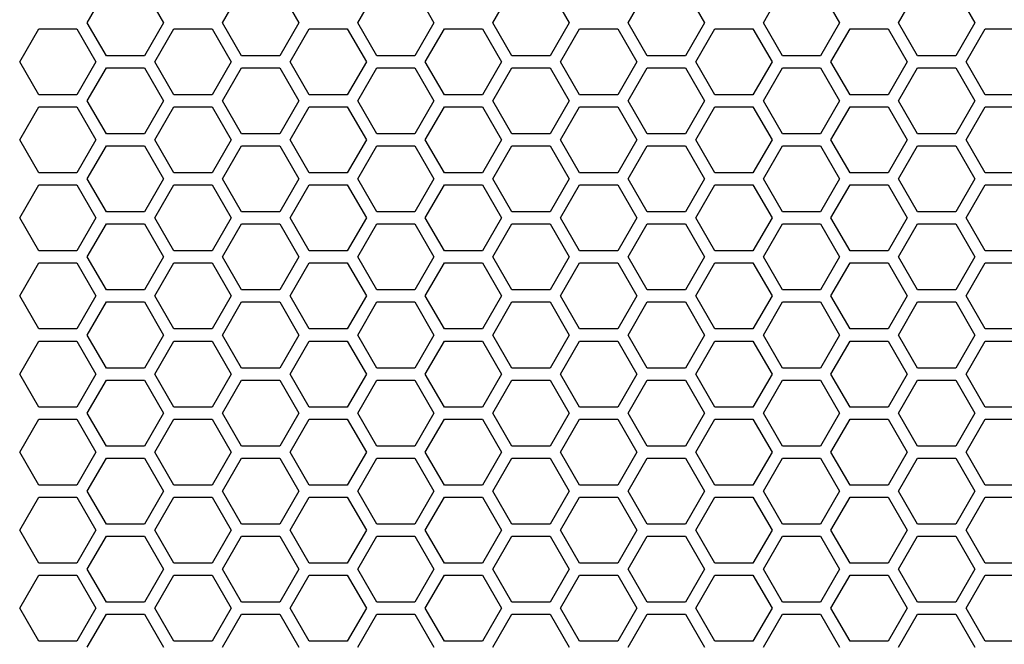
# Model space of a CAD drawing. Units: millimetres. Extents: x -163 to 1390, y -112 to 1893.
# Drawn here: x 412 to 511, y 1452 to 1514 of the extents above; entities that cross this region are included whole.
import ezdxf

# ---------------------------------------------------------------- set-up
doc = ezdxf.new("R2010")
doc.units = ezdxf.units.MM
doc.layers.add('Visible (ISO)', color=7, linetype='Continuous', lineweight=25)

msp = doc.modelspace()

# ---------------------------------------------------------------- linework, layer by layer
at = {"layer": 'Visible (ISO)'}
for p, q in [((419.179, 1513.7), (421.084, 1517)), ((424.895, 1517), (426.8, 1513.7)), ((432.689, 1513.7), (434.594, 1517)), ((438.405, 1517), (440.31, 1513.7)), ((446.199, 1513.7), (448.104, 1517)), ((451.915, 1517), (453.82, 1513.7)), ((459.709, 1513.7), (461.614, 1517)), ((465.425, 1517), (467.33, 1513.7)), ((473.219, 1513.7), (475.124, 1517)), ((478.935, 1517), (480.84, 1513.7)), ((486.729, 1513.7), (488.634, 1517)), ((492.445, 1517), (494.35, 1513.7)), ((500.239, 1513.7), (502.144, 1517)), ((505.955, 1517), (507.86, 1513.7)), ((412.424, 1509.8), (414.329, 1513.1)), ((414.329, 1513.1), (418.14, 1513.1)), ((418.14, 1513.1), (420.045, 1509.8)), ((421.084, 1510.4), (419.179, 1513.7)), ((426.8, 1513.7), (424.895, 1510.4)), ((425.934, 1509.8), (427.839, 1513.1)), ((427.839, 1513.1), (431.65, 1513.1)), ((431.65, 1513.1), (433.555, 1509.8)), ((434.594, 1510.4), (432.689, 1513.7)), ((440.31, 1513.7), (438.405, 1510.4)), ((439.444, 1509.8), (441.349, 1513.1)), ((441.349, 1513.1), (445.16, 1513.1)), ((445.16, 1513.1), (447.065, 1509.8)), ((448.104, 1510.4), (446.199, 1513.7)), ((453.82, 1513.7), (451.915, 1510.4)), ((452.954, 1509.8), (454.859, 1513.1)), ((454.859, 1513.1), (458.67, 1513.1)), ((458.67, 1513.1), (460.575, 1509.8)), ((461.614, 1510.4), (459.709, 1513.7)), ((467.33, 1513.7), (465.425, 1510.4)), ((466.464, 1509.8), (468.369, 1513.1)), ((468.369, 1513.1), (472.18, 1513.1)), ((472.18, 1513.1), (474.085, 1509.8)), ((475.124, 1510.4), (473.219, 1513.7)), ((480.84, 1513.7), (478.935, 1510.4)), ((479.974, 1509.8), (481.879, 1513.1)), ((481.879, 1513.1), (485.69, 1513.1)), ((485.69, 1513.1), (487.595, 1509.8)), ((488.634, 1510.4), (486.729, 1513.7)), ((494.35, 1513.7), (492.445, 1510.4)), ((493.484, 1509.8), (495.389, 1513.1)), ((495.389, 1513.1), (499.2, 1513.1)), ((499.2, 1513.1), (501.105, 1509.8)), ((502.144, 1510.4), (500.239, 1513.7)), ((507.86, 1513.7), (505.955, 1510.4)), ((506.994, 1509.8), (508.899, 1513.1)), ((508.899, 1513.1), (512.71, 1513.1)), ((424.895, 1510.4), (421.084, 1510.4)), ((438.405, 1510.4), (434.594, 1510.4)), ((451.915, 1510.4), (448.104, 1510.4)), ((465.425, 1510.4), (461.614, 1510.4)), ((478.935, 1510.4), (475.124, 1510.4)), ((492.445, 1510.4), (488.634, 1510.4)), ((505.955, 1510.4), (502.144, 1510.4)), ((414.329, 1506.5), (412.424, 1509.8)), ((420.045, 1509.8), (418.14, 1506.5)), ((419.179, 1505.9), (421.084, 1509.2)), ((421.084, 1509.2), (424.895, 1509.2)), ((424.895, 1509.2), (426.8, 1505.9)), ((427.839, 1506.5), (425.934, 1509.8)), ((433.555, 1509.8), (431.65, 1506.5)), ((432.689, 1505.9), (434.594, 1509.2)), ((434.594, 1509.2), (438.405, 1509.2)), ((438.405, 1509.2), (440.31, 1505.9)), ((441.349, 1506.5), (439.444, 1509.8)), ((447.065, 1509.8), (445.16, 1506.5)), ((446.199, 1505.9), (448.104, 1509.2)), ((448.104, 1509.2), (451.915, 1509.2)), ((451.915, 1509.2), (453.82, 1505.9)), ((454.859, 1506.5), (452.954, 1509.8)), ((460.575, 1509.8), (458.67, 1506.5)), ((459.709, 1505.9), (461.614, 1509.2)), ((461.614, 1509.2), (465.425, 1509.2)), ((465.425, 1509.2), (467.33, 1505.9)), ((468.369, 1506.5), (466.464, 1509.8)), ((474.085, 1509.8), (472.18, 1506.5)), ((473.219, 1505.9), (475.124, 1509.2)), ((475.124, 1509.2), (478.935, 1509.2)), ((478.935, 1509.2), (480.84, 1505.9)), ((481.879, 1506.5), (479.974, 1509.8)), ((487.595, 1509.8), (485.69, 1506.5)), ((486.729, 1505.9), (488.634, 1509.2)), ((488.634, 1509.2), (492.445, 1509.2)), ((492.445, 1509.2), (494.35, 1505.9)), ((495.389, 1506.5), (493.484, 1509.8)), ((501.105, 1509.8), (499.2, 1506.5)), ((500.239, 1505.9), (502.144, 1509.2)), ((502.144, 1509.2), (505.955, 1509.2)), ((505.955, 1509.2), (507.86, 1505.9)), ((508.899, 1506.5), (506.994, 1509.8)), ((418.14, 1506.5), (414.329, 1506.5)), ((431.65, 1506.5), (427.839, 1506.5)), ((445.16, 1506.5), (441.349, 1506.5)), ((458.67, 1506.5), (454.859, 1506.5)), ((472.18, 1506.5), (468.369, 1506.5)), ((485.69, 1506.5), (481.879, 1506.5)), ((499.2, 1506.5), (495.389, 1506.5)), ((512.71, 1506.5), (508.899, 1506.5)), ((412.424, 1502), (414.329, 1505.3)), ((414.329, 1505.3), (418.14, 1505.3)), ((418.14, 1505.3), (420.045, 1502)), ((421.084, 1502.6), (419.179, 1505.9)), ((426.8, 1505.9), (424.895, 1502.6)), ((425.934, 1502), (427.839, 1505.3)), ((427.839, 1505.3), (431.65, 1505.3)), ((431.65, 1505.3), (433.555, 1502)), ((434.594, 1502.6), (432.689, 1505.9)), ((440.31, 1505.9), (438.405, 1502.6)), ((439.444, 1502), (441.349, 1505.3)), ((441.349, 1505.3), (445.16, 1505.3)), ((445.16, 1505.3), (447.065, 1502)), ((448.104, 1502.6), (446.199, 1505.9)), ((453.82, 1505.9), (451.915, 1502.6)), ((452.954, 1502), (454.859, 1505.3)), ((454.859, 1505.3), (458.67, 1505.3)), ((458.67, 1505.3), (460.575, 1502)), ((461.614, 1502.6), (459.709, 1505.9)), ((467.33, 1505.9), (465.425, 1502.6)), ((466.464, 1502), (468.369, 1505.3)), ((468.369, 1505.3), (472.18, 1505.3)), ((472.18, 1505.3), (474.085, 1502)), ((475.124, 1502.6), (473.219, 1505.9)), ((480.84, 1505.9), (478.935, 1502.6)), ((479.974, 1502), (481.879, 1505.3)), ((481.879, 1505.3), (485.69, 1505.3)), ((485.69, 1505.3), (487.595, 1502)), ((488.634, 1502.6), (486.729, 1505.9)), ((494.35, 1505.9), (492.445, 1502.6)), ((493.484, 1502), (495.389, 1505.3)), ((495.389, 1505.3), (499.2, 1505.3)), ((499.2, 1505.3), (501.105, 1502)), ((502.144, 1502.6), (500.239, 1505.9)), ((507.86, 1505.9), (505.955, 1502.6)), ((506.994, 1502), (508.899, 1505.3)), ((508.899, 1505.3), (512.71, 1505.3)), ((424.895, 1502.6), (421.084, 1502.6)), ((438.405, 1502.6), (434.594, 1502.6)), ((451.915, 1502.6), (448.104, 1502.6)), ((465.425, 1502.6), (461.614, 1502.6)), ((478.935, 1502.6), (475.124, 1502.6)), ((492.445, 1502.6), (488.634, 1502.6)), ((505.955, 1502.6), (502.144, 1502.6)), ((414.329, 1498.7), (412.424, 1502)), ((420.045, 1502), (418.14, 1498.7)), ((419.179, 1498.1), (421.084, 1501.4)), ((421.084, 1501.4), (424.895, 1501.4)), ((424.895, 1501.4), (426.8, 1498.1)), ((427.839, 1498.7), (425.934, 1502)), ((433.555, 1502), (431.65, 1498.7)), ((432.689, 1498.1), (434.594, 1501.4)), ((434.594, 1501.4), (438.405, 1501.4)), ((438.405, 1501.4), (440.31, 1498.1)), ((441.349, 1498.7), (439.444, 1502)), ((447.065, 1502), (445.16, 1498.7)), ((446.199, 1498.1), (448.104, 1501.4)), ((448.104, 1501.4), (451.915, 1501.4)), ((451.915, 1501.4), (453.82, 1498.1)), ((454.859, 1498.7), (452.954, 1502)), ((460.575, 1502), (458.67, 1498.7)), ((459.709, 1498.1), (461.614, 1501.4)), ((461.614, 1501.4), (465.425, 1501.4)), ((465.425, 1501.4), (467.33, 1498.1)), ((468.369, 1498.7), (466.464, 1502)), ((474.085, 1502), (472.18, 1498.7)), ((473.219, 1498.1), (475.124, 1501.4)), ((475.124, 1501.4), (478.935, 1501.4)), ((478.935, 1501.4), (480.84, 1498.1)), ((481.879, 1498.7), (479.974, 1502)), ((487.595, 1502), (485.69, 1498.7)), ((486.729, 1498.1), (488.634, 1501.4)), ((488.634, 1501.4), (492.445, 1501.4)), ((492.445, 1501.4), (494.35, 1498.1)), ((495.389, 1498.7), (493.484, 1502)), ((501.105, 1502), (499.2, 1498.7)), ((500.239, 1498.1), (502.144, 1501.4)), ((502.144, 1501.4), (505.955, 1501.4)), ((505.955, 1501.4), (507.86, 1498.1)), ((508.899, 1498.7), (506.994, 1502)), ((418.14, 1498.7), (414.329, 1498.7)), ((431.65, 1498.7), (427.839, 1498.7)), ((445.16, 1498.7), (441.349, 1498.7)), ((458.67, 1498.7), (454.859, 1498.7)), ((472.18, 1498.7), (468.369, 1498.7)), ((485.69, 1498.7), (481.879, 1498.7)), ((499.2, 1498.7), (495.389, 1498.7)), ((512.71, 1498.7), (508.899, 1498.7)), ((412.424, 1494.2), (414.329, 1497.5)), ((414.329, 1497.5), (418.14, 1497.5)), ((418.14, 1497.5), (420.045, 1494.2)), ((421.084, 1494.8), (419.179, 1498.1)), ((426.8, 1498.1), (424.895, 1494.8)), ((425.934, 1494.2), (427.839, 1497.5)), ((427.839, 1497.5), (431.65, 1497.5)), ((431.65, 1497.5), (433.555, 1494.2)), ((434.594, 1494.8), (432.689, 1498.1)), ((440.31, 1498.1), (438.405, 1494.8)), ((439.444, 1494.2), (441.349, 1497.5)), ((441.349, 1497.5), (445.16, 1497.5)), ((445.16, 1497.5), (447.065, 1494.2)), ((448.104, 1494.8), (446.199, 1498.1)), ((453.82, 1498.1), (451.915, 1494.8)), ((452.954, 1494.2), (454.859, 1497.5)), ((454.859, 1497.5), (458.67, 1497.5)), ((458.67, 1497.5), (460.575, 1494.2)), ((461.614, 1494.8), (459.709, 1498.1)), ((467.33, 1498.1), (465.425, 1494.8)), ((466.464, 1494.2), (468.369, 1497.5)), ((468.369, 1497.5), (472.18, 1497.5)), ((472.18, 1497.5), (474.085, 1494.2)), ((475.124, 1494.8), (473.219, 1498.1)), ((480.84, 1498.1), (478.935, 1494.8)), ((479.974, 1494.2), (481.879, 1497.5)), ((481.879, 1497.5), (485.69, 1497.5)), ((485.69, 1497.5), (487.595, 1494.2)), ((488.634, 1494.8), (486.729, 1498.1)), ((494.35, 1498.1), (492.445, 1494.8)), ((493.484, 1494.2), (495.389, 1497.5)), ((495.389, 1497.5), (499.2, 1497.5)), ((499.2, 1497.5), (501.105, 1494.2)), ((502.144, 1494.8), (500.239, 1498.1)), ((507.86, 1498.1), (505.955, 1494.8)), ((506.994, 1494.2), (508.899, 1497.5)), ((508.899, 1497.5), (512.71, 1497.5)), ((424.895, 1494.8), (421.084, 1494.8)), ((438.405, 1494.8), (434.594, 1494.8)), ((451.915, 1494.8), (448.104, 1494.8)), ((465.425, 1494.8), (461.614, 1494.8)), ((478.935, 1494.8), (475.124, 1494.8)), ((492.445, 1494.8), (488.634, 1494.8)), ((505.955, 1494.8), (502.144, 1494.8)), ((414.329, 1490.9), (412.424, 1494.2)), ((420.045, 1494.2), (418.14, 1490.9)), ((419.179, 1490.3), (421.084, 1493.6)), ((421.084, 1493.6), (424.895, 1493.6)), ((424.895, 1493.6), (426.8, 1490.3)), ((427.839, 1490.9), (425.934, 1494.2)), ((433.555, 1494.2), (431.65, 1490.9)), ((432.689, 1490.3), (434.594, 1493.6)), ((434.594, 1493.6), (438.405, 1493.6)), ((438.405, 1493.6), (440.31, 1490.3)), ((441.349, 1490.9), (439.444, 1494.2)), ((447.065, 1494.2), (445.16, 1490.9)), ((446.199, 1490.3), (448.104, 1493.6)), ((448.104, 1493.6), (451.915, 1493.6)), ((451.915, 1493.6), (453.82, 1490.3)), ((454.859, 1490.9), (452.954, 1494.2)), ((460.575, 1494.2), (458.67, 1490.9)), ((459.709, 1490.3), (461.614, 1493.6)), ((461.614, 1493.6), (465.425, 1493.6)), ((465.425, 1493.6), (467.33, 1490.3)), ((468.369, 1490.9), (466.464, 1494.2)), ((474.085, 1494.2), (472.18, 1490.9)), ((473.219, 1490.3), (475.124, 1493.6)), ((475.124, 1493.6), (478.935, 1493.6)), ((478.935, 1493.6), (480.84, 1490.3)), ((481.879, 1490.9), (479.974, 1494.2)), ((487.595, 1494.2), (485.69, 1490.9)), ((486.729, 1490.3), (488.634, 1493.6)), ((488.634, 1493.6), (492.445, 1493.6)), ((492.445, 1493.6), (494.35, 1490.3)), ((495.389, 1490.9), (493.484, 1494.2)), ((501.105, 1494.2), (499.2, 1490.9)), ((500.239, 1490.3), (502.144, 1493.6)), ((502.144, 1493.6), (505.955, 1493.6)), ((505.955, 1493.6), (507.86, 1490.3)), ((508.899, 1490.9), (506.994, 1494.2)), ((418.14, 1490.9), (414.329, 1490.9)), ((431.65, 1490.9), (427.839, 1490.9)), ((445.16, 1490.9), (441.349, 1490.9)), ((458.67, 1490.9), (454.859, 1490.9)), ((472.18, 1490.9), (468.369, 1490.9)), ((485.69, 1490.9), (481.879, 1490.9)), ((499.2, 1490.9), (495.389, 1490.9)), ((512.71, 1490.9), (508.899, 1490.9)), ((412.424, 1486.4), (414.329, 1489.7)), ((414.329, 1489.7), (418.14, 1489.7)), ((418.14, 1489.7), (420.045, 1486.4)), ((421.084, 1487), (419.179, 1490.3)), ((426.8, 1490.3), (424.895, 1487)), ((425.934, 1486.4), (427.839, 1489.7)), ((427.839, 1489.7), (431.65, 1489.7)), ((431.65, 1489.7), (433.555, 1486.4)), ((434.594, 1487), (432.689, 1490.3)), ((440.31, 1490.3), (438.405, 1487)), ((439.444, 1486.4), (441.349, 1489.7)), ((441.349, 1489.7), (445.16, 1489.7)), ((445.16, 1489.7), (447.065, 1486.4)), ((448.104, 1487), (446.199, 1490.3)), ((453.82, 1490.3), (451.915, 1487)), ((452.954, 1486.4), (454.859, 1489.7)), ((454.859, 1489.7), (458.67, 1489.7)), ((458.67, 1489.7), (460.575, 1486.4)), ((461.614, 1487), (459.709, 1490.3)), ((467.33, 1490.3), (465.425, 1487)), ((466.464, 1486.4), (468.369, 1489.7)), ((468.369, 1489.7), (472.18, 1489.7)), ((472.18, 1489.7), (474.085, 1486.4)), ((475.124, 1487), (473.219, 1490.3)), ((480.84, 1490.3), (478.935, 1487)), ((479.974, 1486.4), (481.879, 1489.7)), ((481.879, 1489.7), (485.69, 1489.7)), ((485.69, 1489.7), (487.595, 1486.4)), ((488.634, 1487), (486.729, 1490.3)), ((494.35, 1490.3), (492.445, 1487)), ((493.484, 1486.4), (495.389, 1489.7)), ((495.389, 1489.7), (499.2, 1489.7)), ((499.2, 1489.7), (501.105, 1486.4)), ((502.144, 1487), (500.239, 1490.3)), ((507.86, 1490.3), (505.955, 1487)), ((506.994, 1486.4), (508.899, 1489.7)), ((508.899, 1489.7), (512.71, 1489.7)), ((424.895, 1487), (421.084, 1487)), ((438.405, 1487), (434.594, 1487)), ((451.915, 1487), (448.104, 1487)), ((465.425, 1487), (461.614, 1487)), ((478.935, 1487), (475.124, 1487)), ((492.445, 1487), (488.634, 1487)), ((505.955, 1487), (502.144, 1487)), ((414.329, 1483.1), (412.424, 1486.4)), ((420.045, 1486.4), (418.14, 1483.1)), ((419.179, 1482.5), (421.084, 1485.8)), ((421.084, 1485.8), (424.895, 1485.8)), ((424.895, 1485.8), (426.8, 1482.5)), ((427.839, 1483.1), (425.934, 1486.4)), ((433.555, 1486.4), (431.65, 1483.1)), ((432.689, 1482.5), (434.594, 1485.8)), ((434.594, 1485.8), (438.405, 1485.8)), ((438.405, 1485.8), (440.31, 1482.5)), ((441.349, 1483.1), (439.444, 1486.4)), ((447.065, 1486.4), (445.16, 1483.1)), ((446.199, 1482.5), (448.104, 1485.8)), ((448.104, 1485.8), (451.915, 1485.8)), ((451.915, 1485.8), (453.82, 1482.5)), ((454.859, 1483.1), (452.954, 1486.4)), ((460.575, 1486.4), (458.67, 1483.1)), ((459.709, 1482.5), (461.614, 1485.8)), ((461.614, 1485.8), (465.425, 1485.8)), ((465.425, 1485.8), (467.33, 1482.5)), ((468.369, 1483.1), (466.464, 1486.4)), ((474.085, 1486.4), (472.18, 1483.1)), ((473.219, 1482.5), (475.124, 1485.8)), ((475.124, 1485.8), (478.935, 1485.8)), ((478.935, 1485.8), (480.84, 1482.5)), ((481.879, 1483.1), (479.974, 1486.4)), ((487.595, 1486.4), (485.69, 1483.1)), ((486.729, 1482.5), (488.634, 1485.8)), ((488.634, 1485.8), (492.445, 1485.8)), ((492.445, 1485.8), (494.35, 1482.5)), ((495.389, 1483.1), (493.484, 1486.4)), ((501.105, 1486.4), (499.2, 1483.1)), ((500.239, 1482.5), (502.144, 1485.8)), ((502.144, 1485.8), (505.955, 1485.8)), ((505.955, 1485.8), (507.86, 1482.5)), ((508.899, 1483.1), (506.994, 1486.4)), ((418.14, 1483.1), (414.329, 1483.1)), ((431.65, 1483.1), (427.839, 1483.1)), ((445.16, 1483.1), (441.349, 1483.1)), ((458.67, 1483.1), (454.859, 1483.1)), ((472.18, 1483.1), (468.369, 1483.1)), ((485.69, 1483.1), (481.879, 1483.1)), ((499.2, 1483.1), (495.389, 1483.1)), ((512.71, 1483.1), (508.899, 1483.1)), ((412.424, 1478.6), (414.329, 1481.9)), ((414.329, 1481.9), (418.14, 1481.9)), ((418.14, 1481.9), (420.045, 1478.6)), ((421.084, 1479.2), (419.179, 1482.5)), ((426.8, 1482.5), (424.895, 1479.2)), ((425.934, 1478.6), (427.839, 1481.9)), ((427.839, 1481.9), (431.65, 1481.9)), ((431.65, 1481.9), (433.555, 1478.6)), ((434.594, 1479.2), (432.689, 1482.5)), ((440.31, 1482.5), (438.405, 1479.2)), ((439.444, 1478.6), (441.349, 1481.9)), ((441.349, 1481.9), (445.16, 1481.9)), ((445.16, 1481.9), (447.065, 1478.6)), ((448.104, 1479.2), (446.199, 1482.5)), ((453.82, 1482.5), (451.915, 1479.2)), ((452.954, 1478.6), (454.859, 1481.9)), ((454.859, 1481.9), (458.67, 1481.9)), ((458.67, 1481.9), (460.575, 1478.6)), ((461.614, 1479.2), (459.709, 1482.5)), ((467.33, 1482.5), (465.425, 1479.2)), ((466.464, 1478.6), (468.369, 1481.9)), ((468.369, 1481.9), (472.18, 1481.9)), ((472.18, 1481.9), (474.085, 1478.6)), ((475.124, 1479.2), (473.219, 1482.5)), ((480.84, 1482.5), (478.935, 1479.2)), ((479.974, 1478.6), (481.879, 1481.9)), ((481.879, 1481.9), (485.69, 1481.9)), ((485.69, 1481.9), (487.595, 1478.6)), ((488.634, 1479.2), (486.729, 1482.5)), ((494.35, 1482.5), (492.445, 1479.2)), ((493.484, 1478.6), (495.389, 1481.9)), ((495.389, 1481.9), (499.2, 1481.9)), ((499.2, 1481.9), (501.105, 1478.6)), ((502.144, 1479.2), (500.239, 1482.5)), ((507.86, 1482.5), (505.955, 1479.2)), ((506.994, 1478.6), (508.899, 1481.9)), ((508.899, 1481.9), (512.71, 1481.9)), ((424.895, 1479.2), (421.084, 1479.2)), ((438.405, 1479.2), (434.594, 1479.2)), ((451.915, 1479.2), (448.104, 1479.2)), ((465.425, 1479.2), (461.614, 1479.2)), ((478.935, 1479.2), (475.124, 1479.2)), ((492.445, 1479.2), (488.634, 1479.2)), ((505.955, 1479.2), (502.144, 1479.2)), ((414.329, 1475.3), (412.424, 1478.6)), ((420.045, 1478.6), (418.14, 1475.3)), ((419.179, 1474.7), (421.084, 1478)), ((421.084, 1478), (424.895, 1478)), ((424.895, 1478), (426.8, 1474.7)), ((427.839, 1475.3), (425.934, 1478.6)), ((433.555, 1478.6), (431.65, 1475.3)), ((432.689, 1474.7), (434.594, 1478)), ((434.594, 1478), (438.405, 1478)), ((438.405, 1478), (440.31, 1474.7)), ((441.349, 1475.3), (439.444, 1478.6)), ((447.065, 1478.6), (445.16, 1475.3)), ((446.199, 1474.7), (448.104, 1478)), ((448.104, 1478), (451.915, 1478)), ((451.915, 1478), (453.82, 1474.7)), ((454.859, 1475.3), (452.954, 1478.6)), ((460.575, 1478.6), (458.67, 1475.3)), ((459.709, 1474.7), (461.614, 1478)), ((461.614, 1478), (465.425, 1478)), ((465.425, 1478), (467.33, 1474.7)), ((468.369, 1475.3), (466.464, 1478.6)), ((474.085, 1478.6), (472.18, 1475.3)), ((473.219, 1474.7), (475.124, 1478)), ((475.124, 1478), (478.935, 1478)), ((478.935, 1478), (480.84, 1474.7)), ((481.879, 1475.3), (479.974, 1478.6)), ((487.595, 1478.6), (485.69, 1475.3)), ((486.729, 1474.7), (488.634, 1478)), ((488.634, 1478), (492.445, 1478)), ((492.445, 1478), (494.35, 1474.7)), ((495.389, 1475.3), (493.484, 1478.6)), ((501.105, 1478.6), (499.2, 1475.3)), ((500.239, 1474.7), (502.144, 1478)), ((502.144, 1478), (505.955, 1478)), ((505.955, 1478), (507.86, 1474.7)), ((508.899, 1475.3), (506.994, 1478.6)), ((418.14, 1475.3), (414.329, 1475.3)), ((431.65, 1475.3), (427.839, 1475.3)), ((445.16, 1475.3), (441.349, 1475.3)), ((458.67, 1475.3), (454.859, 1475.3)), ((472.18, 1475.3), (468.369, 1475.3)), ((485.69, 1475.3), (481.879, 1475.3)), ((499.2, 1475.3), (495.389, 1475.3)), ((512.71, 1475.3), (508.899, 1475.3)), ((412.424, 1470.8), (414.329, 1474.1)), ((414.329, 1474.1), (418.14, 1474.1)), ((418.14, 1474.1), (420.045, 1470.8)), ((421.084, 1471.4), (419.179, 1474.7)), ((426.8, 1474.7), (424.895, 1471.4)), ((425.934, 1470.8), (427.839, 1474.1)), ((427.839, 1474.1), (431.65, 1474.1)), ((431.65, 1474.1), (433.555, 1470.8)), ((434.594, 1471.4), (432.689, 1474.7)), ((440.31, 1474.7), (438.405, 1471.4)), ((439.444, 1470.8), (441.349, 1474.1)), ((441.349, 1474.1), (445.16, 1474.1)), ((445.16, 1474.1), (447.065, 1470.8)), ((448.104, 1471.4), (446.199, 1474.7)), ((453.82, 1474.7), (451.915, 1471.4)), ((452.954, 1470.8), (454.859, 1474.1)), ((454.859, 1474.1), (458.67, 1474.1)), ((458.67, 1474.1), (460.575, 1470.8)), ((461.614, 1471.4), (459.709, 1474.7)), ((467.33, 1474.7), (465.425, 1471.4)), ((466.464, 1470.8), (468.369, 1474.1)), ((468.369, 1474.1), (472.18, 1474.1)), ((472.18, 1474.1), (474.085, 1470.8)), ((475.124, 1471.4), (473.219, 1474.7)), ((480.84, 1474.7), (478.935, 1471.4)), ((479.974, 1470.8), (481.879, 1474.1)), ((481.879, 1474.1), (485.69, 1474.1)), ((485.69, 1474.1), (487.595, 1470.8)), ((488.634, 1471.4), (486.729, 1474.7)), ((494.35, 1474.7), (492.445, 1471.4)), ((493.484, 1470.8), (495.389, 1474.1)), ((495.389, 1474.1), (499.2, 1474.1)), ((499.2, 1474.1), (501.105, 1470.8)), ((502.144, 1471.4), (500.239, 1474.7)), ((507.86, 1474.7), (505.955, 1471.4)), ((506.994, 1470.8), (508.899, 1474.1)), ((508.899, 1474.1), (512.71, 1474.1)), ((414.329, 1467.5), (412.424, 1470.8)), ((420.045, 1470.8), (418.14, 1467.5)), ((424.895, 1471.4), (421.084, 1471.4)), ((427.839, 1467.5), (425.934, 1470.8)), ((433.555, 1470.8), (431.65, 1467.5)), ((438.405, 1471.4), (434.594, 1471.4)), ((441.349, 1467.5), (439.444, 1470.8)), ((447.065, 1470.8), (445.16, 1467.5)), ((451.915, 1471.4), (448.104, 1471.4)), ((454.859, 1467.5), (452.954, 1470.8)), ((460.575, 1470.8), (458.67, 1467.5)), ((465.425, 1471.4), (461.614, 1471.4)), ((468.369, 1467.5), (466.464, 1470.8)), ((474.085, 1470.8), (472.18, 1467.5)), ((478.935, 1471.4), (475.124, 1471.4)), ((481.879, 1467.5), (479.974, 1470.8)), ((487.595, 1470.8), (485.69, 1467.5)), ((492.445, 1471.4), (488.634, 1471.4)), ((495.389, 1467.5), (493.484, 1470.8)), ((501.105, 1470.8), (499.2, 1467.5)), ((505.955, 1471.4), (502.144, 1471.4)), ((508.899, 1467.5), (506.994, 1470.8)), ((419.179, 1466.9), (421.084, 1470.2)), ((421.084, 1470.2), (424.895, 1470.2)), ((424.895, 1470.2), (426.8, 1466.9)), ((432.689, 1466.9), (434.594, 1470.2)), ((434.594, 1470.2), (438.405, 1470.2)), ((438.405, 1470.2), (440.31, 1466.9)), ((446.199, 1466.9), (448.104, 1470.2)), ((448.104, 1470.2), (451.915, 1470.2)), ((451.915, 1470.2), (453.82, 1466.9)), ((459.709, 1466.9), (461.614, 1470.2)), ((461.614, 1470.2), (465.425, 1470.2)), ((465.425, 1470.2), (467.33, 1466.9)), ((473.219, 1466.9), (475.124, 1470.2)), ((475.124, 1470.2), (478.935, 1470.2)), ((478.935, 1470.2), (480.84, 1466.9)), ((486.729, 1466.9), (488.634, 1470.2)), ((488.634, 1470.2), (492.445, 1470.2)), ((492.445, 1470.2), (494.35, 1466.9)), ((500.239, 1466.9), (502.144, 1470.2)), ((502.144, 1470.2), (505.955, 1470.2)), ((505.955, 1470.2), (507.86, 1466.9)), ((418.14, 1467.5), (414.329, 1467.5)), ((421.084, 1463.6), (419.179, 1466.9)), ((426.8, 1466.9), (424.895, 1463.6)), ((431.65, 1467.5), (427.839, 1467.5)), ((434.594, 1463.6), (432.689, 1466.9)), ((440.31, 1466.9), (438.405, 1463.6)), ((445.16, 1467.5), (441.349, 1467.5)), ((448.104, 1463.6), (446.199, 1466.9)), ((453.82, 1466.9), (451.915, 1463.6)), ((458.67, 1467.5), (454.859, 1467.5)), ((461.614, 1463.6), (459.709, 1466.9)), ((467.33, 1466.9), (465.425, 1463.6)), ((472.18, 1467.5), (468.369, 1467.5)), ((475.124, 1463.6), (473.219, 1466.9)), ((480.84, 1466.9), (478.935, 1463.6)), ((485.69, 1467.5), (481.879, 1467.5)), ((488.634, 1463.6), (486.729, 1466.9)), ((494.35, 1466.9), (492.445, 1463.6)), ((499.2, 1467.5), (495.389, 1467.5)), ((502.144, 1463.6), (500.239, 1466.9)), ((507.86, 1466.9), (505.955, 1463.6)), ((512.71, 1467.5), (508.899, 1467.5)), ((412.424, 1463), (414.329, 1466.3)), ((414.329, 1466.3), (418.14, 1466.3)), ((418.14, 1466.3), (420.045, 1463)), ((425.934, 1463), (427.839, 1466.3)), ((427.839, 1466.3), (431.65, 1466.3)), ((431.65, 1466.3), (433.555, 1463)), ((439.444, 1463), (441.349, 1466.3)), ((441.349, 1466.3), (445.16, 1466.3)), ((445.16, 1466.3), (447.065, 1463)), ((452.954, 1463), (454.859, 1466.3)), ((454.859, 1466.3), (458.67, 1466.3)), ((458.67, 1466.3), (460.575, 1463)), ((466.464, 1463), (468.369, 1466.3)), ((468.369, 1466.3), (472.18, 1466.3)), ((472.18, 1466.3), (474.085, 1463)), ((479.974, 1463), (481.879, 1466.3)), ((481.879, 1466.3), (485.69, 1466.3)), ((485.69, 1466.3), (487.595, 1463)), ((493.484, 1463), (495.389, 1466.3)), ((495.389, 1466.3), (499.2, 1466.3)), ((499.2, 1466.3), (501.105, 1463)), ((506.994, 1463), (508.899, 1466.3)), ((508.899, 1466.3), (512.71, 1466.3)), ((414.329, 1459.7), (412.424, 1463)), ((420.045, 1463), (418.14, 1459.7)), ((424.895, 1463.6), (421.084, 1463.6)), ((427.839, 1459.7), (425.934, 1463)), ((433.555, 1463), (431.65, 1459.7)), ((438.405, 1463.6), (434.594, 1463.6)), ((441.349, 1459.7), (439.444, 1463)), ((447.065, 1463), (445.16, 1459.7)), ((451.915, 1463.6), (448.104, 1463.6)), ((454.859, 1459.7), (452.954, 1463)), ((460.575, 1463), (458.67, 1459.7)), ((465.425, 1463.6), (461.614, 1463.6)), ((468.369, 1459.7), (466.464, 1463)), ((474.085, 1463), (472.18, 1459.7)), ((478.935, 1463.6), (475.124, 1463.6)), ((481.879, 1459.7), (479.974, 1463)), ((487.595, 1463), (485.69, 1459.7)), ((492.445, 1463.6), (488.634, 1463.6)), ((495.389, 1459.7), (493.484, 1463)), ((501.105, 1463), (499.2, 1459.7)), ((505.955, 1463.6), (502.144, 1463.6)), ((508.899, 1459.7), (506.994, 1463)), ((419.179, 1459.1), (421.084, 1462.4)), ((421.084, 1462.4), (424.895, 1462.4)), ((424.895, 1462.4), (426.8, 1459.1)), ((432.689, 1459.1), (434.594, 1462.4)), ((434.594, 1462.4), (438.405, 1462.4)), ((438.405, 1462.4), (440.31, 1459.1)), ((446.199, 1459.1), (448.104, 1462.4)), ((448.104, 1462.4), (451.915, 1462.4)), ((451.915, 1462.4), (453.82, 1459.1)), ((459.709, 1459.1), (461.614, 1462.4)), ((461.614, 1462.4), (465.425, 1462.4)), ((465.425, 1462.4), (467.33, 1459.1)), ((473.219, 1459.1), (475.124, 1462.4)), ((475.124, 1462.4), (478.935, 1462.4)), ((478.935, 1462.4), (480.84, 1459.1)), ((486.729, 1459.1), (488.634, 1462.4)), ((488.634, 1462.4), (492.445, 1462.4)), ((492.445, 1462.4), (494.35, 1459.1)), ((500.239, 1459.1), (502.144, 1462.4)), ((502.144, 1462.4), (505.955, 1462.4)), ((505.955, 1462.4), (507.86, 1459.1)), ((418.14, 1459.7), (414.329, 1459.7)), ((421.084, 1455.8), (419.179, 1459.1)), ((426.8, 1459.1), (424.895, 1455.8)), ((431.65, 1459.7), (427.839, 1459.7)), ((434.594, 1455.8), (432.689, 1459.1)), ((440.31, 1459.1), (438.405, 1455.8)), ((445.16, 1459.7), (441.349, 1459.7)), ((448.104, 1455.8), (446.199, 1459.1)), ((453.82, 1459.1), (451.915, 1455.8)), ((458.67, 1459.7), (454.859, 1459.7)), ((461.614, 1455.8), (459.709, 1459.1)), ((467.33, 1459.1), (465.425, 1455.8)), ((472.18, 1459.7), (468.369, 1459.7)), ((475.124, 1455.8), (473.219, 1459.1)), ((480.84, 1459.1), (478.935, 1455.8)), ((485.69, 1459.7), (481.879, 1459.7)), ((488.634, 1455.8), (486.729, 1459.1)), ((494.35, 1459.1), (492.445, 1455.8)), ((499.2, 1459.7), (495.389, 1459.7)), ((502.144, 1455.8), (500.239, 1459.1)), ((507.86, 1459.1), (505.955, 1455.8)), ((512.71, 1459.7), (508.899, 1459.7)), ((412.424, 1455.2), (414.329, 1458.5)), ((414.329, 1458.5), (418.14, 1458.5)), ((418.14, 1458.5), (420.045, 1455.2)), ((425.934, 1455.2), (427.839, 1458.5)), ((427.839, 1458.5), (431.65, 1458.5)), ((431.65, 1458.5), (433.555, 1455.2)), ((439.444, 1455.2), (441.349, 1458.5)), ((441.349, 1458.5), (445.16, 1458.5)), ((445.16, 1458.5), (447.065, 1455.2)), ((452.954, 1455.2), (454.859, 1458.5)), ((454.859, 1458.5), (458.67, 1458.5)), ((458.67, 1458.5), (460.575, 1455.2)), ((466.464, 1455.2), (468.369, 1458.5)), ((468.369, 1458.5), (472.18, 1458.5)), ((472.18, 1458.5), (474.085, 1455.2)), ((479.974, 1455.2), (481.879, 1458.5)), ((481.879, 1458.5), (485.69, 1458.5)), ((485.69, 1458.5), (487.595, 1455.2)), ((493.484, 1455.2), (495.389, 1458.5)), ((495.389, 1458.5), (499.2, 1458.5)), ((499.2, 1458.5), (501.105, 1455.2)), ((506.994, 1455.2), (508.899, 1458.5)), ((508.899, 1458.5), (512.71, 1458.5)), ((414.329, 1451.9), (412.424, 1455.2)), ((420.045, 1455.2), (418.14, 1451.9)), ((424.895, 1455.8), (421.084, 1455.8)), ((427.839, 1451.9), (425.934, 1455.2)), ((433.555, 1455.2), (431.65, 1451.9)), ((438.405, 1455.8), (434.594, 1455.8)), ((441.349, 1451.9), (439.444, 1455.2)), ((447.065, 1455.2), (445.16, 1451.9)), ((451.915, 1455.8), (448.104, 1455.8)), ((454.859, 1451.9), (452.954, 1455.2)), ((460.575, 1455.2), (458.67, 1451.9)), ((465.425, 1455.8), (461.614, 1455.8)), ((468.369, 1451.9), (466.464, 1455.2)), ((474.085, 1455.2), (472.18, 1451.9)), ((478.935, 1455.8), (475.124, 1455.8)), ((481.879, 1451.9), (479.974, 1455.2)), ((487.595, 1455.2), (485.69, 1451.9)), ((492.445, 1455.8), (488.634, 1455.8)), ((495.389, 1451.9), (493.484, 1455.2)), ((501.105, 1455.2), (499.2, 1451.9)), ((505.955, 1455.8), (502.144, 1455.8)), ((508.899, 1451.9), (506.994, 1455.2)), ((419.179, 1451.3), (421.084, 1454.6)), ((421.084, 1454.6), (424.895, 1454.6)), ((424.895, 1454.6), (426.8, 1451.3)), ((432.689, 1451.3), (434.594, 1454.6)), ((434.594, 1454.6), (438.405, 1454.6)), ((438.405, 1454.6), (440.31, 1451.3)), ((446.199, 1451.3), (448.104, 1454.6)), ((448.104, 1454.6), (451.915, 1454.6)), ((451.915, 1454.6), (453.82, 1451.3)), ((459.709, 1451.3), (461.614, 1454.6)), ((461.614, 1454.6), (465.425, 1454.6)), ((465.425, 1454.6), (467.33, 1451.3)), ((473.219, 1451.3), (475.124, 1454.6)), ((475.124, 1454.6), (478.935, 1454.6)), ((478.935, 1454.6), (480.84, 1451.3)), ((486.729, 1451.3), (488.634, 1454.6)), ((488.634, 1454.6), (492.445, 1454.6)), ((492.445, 1454.6), (494.35, 1451.3)), ((500.239, 1451.3), (502.144, 1454.6)), ((502.144, 1454.6), (505.955, 1454.6)), ((505.955, 1454.6), (507.86, 1451.3)), ((418.14, 1451.9), (414.329, 1451.9)), ((431.65, 1451.9), (427.839, 1451.9)), ((445.16, 1451.9), (441.349, 1451.9)), ((458.67, 1451.9), (454.859, 1451.9)), ((472.18, 1451.9), (468.369, 1451.9)), ((485.69, 1451.9), (481.879, 1451.9)), ((499.2, 1451.9), (495.389, 1451.9)), ((512.71, 1451.9), (508.899, 1451.9))]:
    msp.add_line(p, q, dxfattribs=at)

doc.saveas('drawing.dxf')
